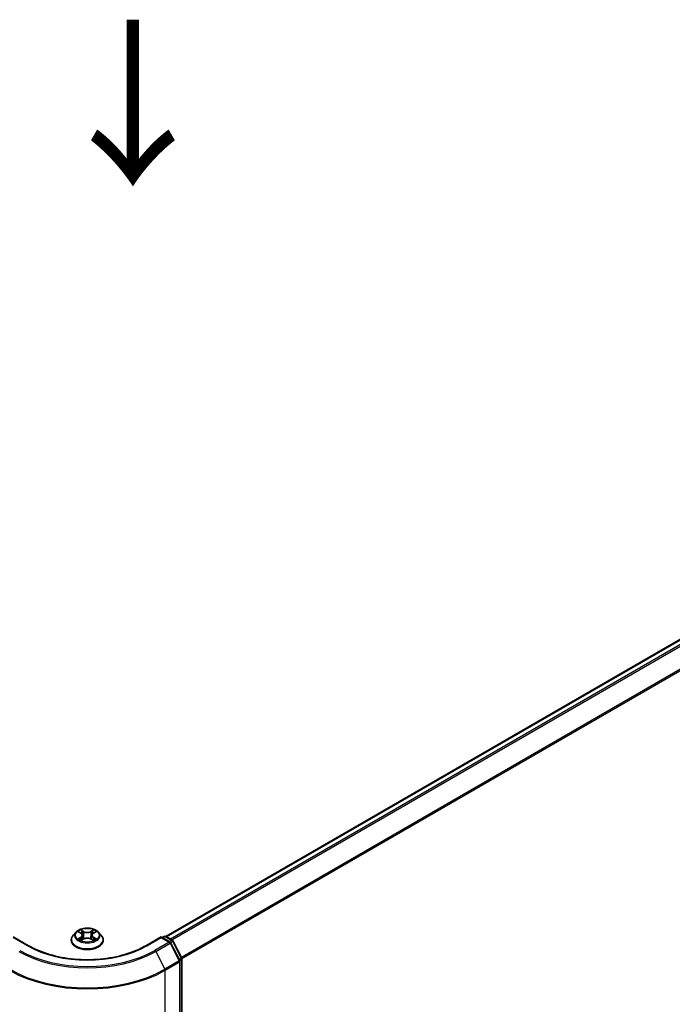
# Model space of a CAD drawing. Units: millimetres. Extents: x 36 to 8894, y 20 to 1706.
# Drawn here: x 197 to 246, y 539 to 614 of the extents above; entities that cross this region are included whole.
import ezdxf

# ---------------------------------------------------------------- set-up
doc = ezdxf.new("R2010")
doc.units = ezdxf.units.MM
doc.header["$LTSCALE"] = 2.5
doc.layers.get('Defpoints').update_dxf_attribs({"lineweight": 25})
for name, color, linetype, lineweight in [('Dimension (ISO)', 7, 'Continuous', 18), ('Symbol (ISO)', 7, 'Continuous', 18), ('Visible (ISO)', 7, 'Continuous', 35), ('Visible Narrow (ISO)', 7, 'Continuous', 25)]:
    doc.layers.add(name, color=color, linetype=linetype, lineweight=lineweight)
doc.styles.add('Note Text (TK)', font='MS PGothic.ttf')
doc.dimstyles.new('Default - Method 1b (TK)', dxfattribs={"dimscale": 2.5, "dimtxt": 2.5, "dimasz": 2.5, "dimexe": 1, "dimexo": 1.5, "dimgap": 1, "dimtad": 1, "dimdsep": 46, "dimtxsty": 'Note Text (TK)', "dimblk": 'OPEN', "dimcen": 0.09, "dimdle": 5, "dimclrd": 100, "dimclre": 100, "dimclrt": 7, "dimadec": 1, "dimazin": 1, "dimtfac": 1, "dimtmove": 0, "dimatfit": 3, "dimldrblk": 'OPEN', "dimfxl": 1, "dimtolj": 1, "dimlwd": -1, "dimlwe": -1, "dimarcsym": 0})

# ---------------------------------------------------------------- blocks, each defined once
blk = doc.blocks.new('_Open')
at = {"color": 0, "linetype": 'ByBlock', "lineweight": -2}
for p, q in [((-1, 0.167), (0, 0)), ((-1, -0.167), (0, 0)), ((0, 0), (-1, 0))]:
    blk.add_line(p, q, dxfattribs=at)
blk = doc.blocks.new('*D22')
at = {"layer": 'Defpoints', "color": 0}
for p in [(99.139, 562.479), (206.936, 504.033), (176.19, 486.282)]:
    blk.add_point(p, dxfattribs=at)
at = {"layer": 'Dimension (ISO)', "color": 100}
for p, q in [((95.405, 560.323), (70.07, 545.696)), ((77.949, 543.968), (170.8, 489.446)), ((203.202, 501.877), (173.7, 484.844))]:
    blk.add_line(p, q, dxfattribs=at)
at = {"layer": 'Dimension (ISO)', "color": 100, "xscale": 6.25, "yscale": 6.25, "zscale": 6.25}
for p, rotation in [((72.56, 547.133), 149.5784945962995), ((176.19, 486.282), 329.5784945962995)]:
    blk.add_blockref('_Open', p, dxfattribs=dict(at, rotation=rotation))
at = {"layer": 'Dimension (ISO)', "color": 7, "insert": (121.982, 523.969), "char_height": 6.25, "attachment_point": 4, "rotation": 329.57849, "style": 'Note Text (TK)'}
blk.add_mtext('\\A1;{\\Q29.578;\\W0.820;\\H0.816x;360}', dxfattribs=at)
blk = doc.blocks.new('*D23')
at = {"layer": 'Defpoints', "color": 0}
for p in [(304.368, 562.479), (196.571, 504.033), (229.381, 485.09)]:
    blk.add_point(p, dxfattribs=at)
at = {"layer": 'Dimension (ISO)', "color": 100}
for p, q in [((308.102, 560.323), (335.501, 544.504)), ((327.622, 542.777), (234.771, 488.254)), ((200.305, 501.877), (231.871, 483.652))]:
    blk.add_line(p, q, dxfattribs=at)
at = {"layer": 'Dimension (ISO)', "color": 100, "xscale": 6.25, "yscale": 6.25, "zscale": 6.25}
for p, rotation in [((333.011, 545.941), 30.42150540369963), ((229.381, 485.09), 210.4215054036996)]:
    blk.add_blockref('_Open', p, dxfattribs=dict(at, rotation=rotation))
at = {"layer": 'Dimension (ISO)', "color": 7, "insert": (274.797, 517.614), "char_height": 6.25, "attachment_point": 4, "rotation": 30.42151, "style": 'Note Text (TK)'}
blk.add_mtext('\\A1;{\\Q-29.578;\\W0.820;\\H0.816x;360}', dxfattribs=at)

msp = doc.modelspace()

# ---------------------------------------------------------------- linework, layer by layer
at = {"layer": 'Visible (ISO)'}
for p, q in [((299.0064, 596.928), (207.7047, 544.215)), ((197.308, 543.5155), (196.1554, 544.181)), ((200.8988, 544.5332), (200.6921, 544.3026)), ((201.1023, 544.5587), (201.279, 544.4528)), ((201.3107, 543.9274), (201.4953, 544.03)), ((201.3879, 544.3073), (201.4221, 543.9893)), ((202.0101, 544.0296), (202.1941, 543.9267)), ((202.1187, 544.3062), (202.0846, 543.988)), ((202.2283, 544.4521), (202.4056, 544.5578)), ((202.6078, 544.5332), (202.8145, 544.3026)), ((207.3513, 544.181), (206.1986, 543.5155)), ((207.3513, 544.181), (207.3513, 544.1387)), ((208.0205, 543.7946), (207.3513, 544.181)), ((207.4396, 544.13), (207.5834, 544.213)), ((207.7084, 544.213), (208.1971, 543.9308)), ((200.545, 543.9346), (200.545, 543.9485)), ((202.9617, 543.9346), (202.9617, 543.9485)), ((208.759, 542.3894), (208.0694, 543.7431)), ((208.2459, 543.8793), (208.9063, 542.583)), ((208.9199, 542.5263), (208.9199, 505.6408)), ((208.7726, 505.324), (208.7726, 542.3327))]:
    msp.add_line(p, q, dxfattribs=at)
for centre, start, end in [((207.6459, 544.1047), 60, 120), ((207.958, 543.6863), 26.995508, 60), ((208.1346, 543.8226), 26.995508, 60), ((208.7949, 542.5263), 0, 26.995508), ((208.6476, 542.3327), 0, 26.995508)]:
    msp.add_arc(centre, 0.125, start, end, dxfattribs=at)
for points, knots in [([(202.6078, 544.5332), (202.5567, 544.5902), (202.4918, 544.6403), (202.3386, 544.7264), (202.2493, 544.7619), (202.0578, 544.8136), (201.9555, 544.83), (201.7483, 544.8426), (201.6433, 544.8389), (201.4403, 544.8119), (201.3422, 544.7885), (201.1619, 544.7235), (201.0798, 544.6817), (200.9682, 544.6018), (200.9308, 544.5689), (200.8988, 544.5332)], [1.2642754, 1.2642754, 1.2642754, 1.2642754, 1.5852883, 1.5852883, 1.9197169, 1.9197169, 2.2527944, 2.2527944, 2.5841078, 2.5841078, 2.9158437, 2.9158437, 3.2498217, 3.2498217, 3.4507348, 3.4507348, 3.4507348, 3.4507348]), ([(200.6921, 544.3026), (200.6735, 544.2818), (200.6564, 544.2604), (200.6256, 544.2161), (200.6119, 544.1933), (200.588, 544.1465), (200.5779, 544.1226), (200.5616, 544.0739), (200.5554, 544.0491), (200.5471, 543.999), (200.545, 543.9737), (200.545, 543.9485)], [3.45073484, 3.45073484, 3.45073484, 3.45073484, 3.54624817, 3.54624817, 3.64176149, 3.64176149, 3.73727481, 3.73727481, 3.83278813, 3.83278813, 3.92830146, 3.92830146, 3.92830146, 3.92830146]), ([(201.1813, 544.0164), (201.1889, 544.0101), (201.197, 544.0038), (201.2144, 543.9913), (201.2238, 543.985), (201.2436, 543.9726), (201.2541, 543.9665), (201.2762, 543.9546), (201.2878, 543.9487), (201.3069, 543.9397), (201.3141, 543.9365), (201.3214, 543.9333)], [4.53488429, 4.53488429, 4.53488429, 4.53488429, 4.60504023, 4.60504023, 4.67519617, 4.67519617, 4.7453521, 4.7453521, 4.81550804, 4.81550804, 4.85620307, 4.85620307, 4.85620307, 4.85620307]), ([(201.3879, 544.3073), (201.3867, 544.3186), (201.3841, 544.3298), (201.3763, 544.3517), (201.3711, 544.3624), (201.3584, 544.3829), (201.3509, 544.3928), (201.3337, 544.4116), (201.324, 544.4205), (201.3029, 544.4375), (201.2914, 544.4454), (201.279, 544.4528)], [0.84861216, 0.84861216, 0.84861216, 0.84861216, 0.98955833, 0.98955833, 1.13050451, 1.13050451, 1.27145068, 1.27145068, 1.41239686, 1.41239686, 1.55334303, 1.55334303, 1.55334303, 1.55334303]), ([(202.0101, 544.0296), (201.9823, 544.0451), (201.9508, 544.058), (201.8828, 544.0775), (201.8464, 544.0842), (201.7719, 544.0909), (201.7338, 544.091), (201.6593, 544.0844), (201.6228, 544.0777), (201.5548, 544.0583), (201.5232, 544.0455), (201.4953, 544.03)], [1.5882496, 1.5882496, 1.5882496, 1.5882496, 1.8954276, 1.8954276, 2.2026055, 2.2026055, 2.5097835, 2.5097835, 2.8169614, 2.8169614, 3.1241394, 3.1241394, 3.1241394, 3.1241394]), ([(202.2283, 544.4521), (202.2159, 544.4447), (202.2043, 544.4367), (202.183, 544.4198), (202.1733, 544.4108), (202.156, 544.3919), (202.1484, 544.382), (202.1356, 544.3614), (202.1304, 544.3507), (202.1226, 544.3288), (202.1199, 544.3175), (202.1187, 544.3062)], [3.15904595, 3.15904595, 3.15904595, 3.15904595, 3.30051638, 3.30051638, 3.44198681, 3.44198681, 3.58345724, 3.58345724, 3.72492767, 3.72492767, 3.8663981, 3.8663981, 3.8663981, 3.8663981]), ([(202.1836, 543.9326), (202.1911, 543.9358), (202.1983, 543.9391), (202.2176, 543.9481), (202.2292, 543.9539), (202.2513, 543.9659), (202.2619, 543.972), (202.2818, 543.9843), (202.2912, 543.9906), (202.3087, 544.0031), (202.3169, 544.0094), (202.3244, 544.0156)], [6.13902618, 6.13902618, 6.13902618, 6.13902618, 6.18007986, 6.18007986, 6.2502238, 6.2502238, 6.32036774, 6.32036774, 6.39051168, 6.39051168, 6.46065561, 6.46065561, 6.46065561, 6.46065561]), ([(202.9617, 543.9485), (202.9617, 543.9737), (202.9596, 543.999), (202.9512, 544.0491), (202.945, 544.0739), (202.9287, 544.1226), (202.9186, 544.1465), (202.8948, 544.1933), (202.881, 544.2161), (202.8502, 544.2604), (202.8331, 544.2818), (202.8145, 544.3026)], [0.7867088, 0.7867088, 0.7867088, 0.7867088, 0.88222212, 0.88222212, 0.97773545, 0.97773545, 1.07324877, 1.07324877, 1.16876209, 1.16876209, 1.26427541, 1.26427541, 1.26427541, 1.26427541]), ([(206.1986, 543.5155), (205.7364, 543.2487), (205.1987, 543.0228), (204.0258, 542.6778), (203.3909, 542.5586), (202.0875, 542.4395), (201.4192, 542.4395), (200.1157, 542.5586), (199.4808, 542.6778), (198.308, 543.0228), (197.7703, 543.2487), (197.308, 543.5155)], [3.1415927, 3.1415927, 3.1415927, 3.1415927, 3.4557519, 3.4557519, 3.7699112, 3.7699112, 4.0840704, 4.0840704, 4.3982297, 4.3982297, 4.712389, 4.712389, 4.712389, 4.712389]), ([(200.545, 543.9346), (200.545, 543.8601), (200.5646, 543.7858), (200.6408, 543.6434), (200.6987, 543.5757), (200.8482, 543.4528), (200.941, 543.3981), (201.1509, 543.309), (201.2682, 543.2745), (201.5147, 543.2292), (201.6438, 543.2182), (201.9014, 543.2207), (202.0298, 543.234), (202.2733, 543.2838), (202.3883, 543.3203), (202.5937, 543.4134), (202.684, 543.47), (202.8297, 543.5986), (202.8854, 543.6705), (202.9474, 543.8076), (202.9617, 543.8711), (202.9617, 543.9346)], [3.9283015, 3.9283015, 3.9283015, 3.9283015, 4.228012, 4.228012, 4.540423, 4.540423, 4.8649161, 4.8649161, 5.190644, 5.190644, 5.5153945, 5.5153945, 5.8397493, 5.8397493, 6.1645834, 6.1645834, 6.4903808, 6.4903808, 6.8142959, 6.8142959, 7.0698941, 7.0698941, 7.0698941, 7.0698941])]:
    msp.add_open_spline(points, degree=3, knots=knots, dxfattribs=at)
at = {"layer": 'Visible Narrow (ISO)'}
for p, q in [((207.7414, 544.1939), (299.0689, 596.9218)), ((299.381, 596.7416), (208.0536, 544.0137)), ((208.1533, 543.9561), (299.4489, 596.6657)), ((300.1385, 595.312), (208.8842, 542.6263)), ((208.9164, 542.5559), (300.159, 595.2349)), ((201.5067, 544.5892), (201.2733, 544.7197)), ((202.2352, 544.719), (202.0012, 544.5888)), ((196.1554, 544.1387), (197.2455, 543.5093)), ((201.2677, 544.1665), (201.0417, 544.0317)), ((201.043, 544.587), (201.2683, 544.4519)), ((201.1405, 544.0579), (201.2826, 544.1426)), ((201.2715, 543.8987), (201.5055, 544.0288)), ((201.2826, 544.1426), (201.2972, 543.9443)), ((201.3456, 544.6471), (201.4923, 544.5651)), ((201.4923, 544.5651), (201.4712, 544.27)), ((201.9999, 544.0284), (202.2333, 543.898)), ((202.0156, 544.5647), (202.1627, 544.6465)), ((202.0156, 544.5647), (202.0366, 544.2696)), ((202.2234, 544.1419), (202.2087, 543.9439)), ((202.2234, 544.1419), (202.365, 544.057)), ((202.4637, 544.0306), (202.2383, 544.1657)), ((202.239, 544.4512), (202.4649, 544.5859)), ((206.2611, 543.5093), (207.3513, 544.1387)), ((207.3513, 544.1387), (207.958, 543.7884)), ((207.4763, 544.1088), (207.6459, 544.2068)), ((207.6459, 544.2068), (208.1346, 543.9246)), ((207.958, 543.7884), (206.8679, 543.159)), ((206.9358, 543.0831), (208.0259, 543.7125)), ((208.1346, 543.9246), (207.9649, 543.8267)), ((208.0259, 543.7125), (208.7155, 542.3588)), ((208.0559, 543.7641), (208.2025, 543.8487)), ((208.2025, 543.8487), (208.8628, 542.5524)), ((206.9358, 543.0831), (207.6254, 541.7295)), ((208.8628, 542.5524), (208.7184, 542.469)), ((208.7535, 542.4003), (208.8833, 542.4752)), ((208.8833, 542.4752), (208.8833, 505.5898)), ((208.7155, 542.3588), (207.6254, 541.7295)), ((207.6459, 541.6523), (208.736, 542.2817)), ((208.736, 542.2817), (208.736, 505.273)), ((207.6459, 504.6436), (207.6459, 541.6523))]:
    msp.add_line(p, q, dxfattribs=at)
msp.add_ellipse((201.7533, 544.3088), major_axis=(0.8923, 0), ratio=0.5773503, dxfattribs=at)
for centre, major_axis, ratio, start_param, end_param in [((201.7533, 544.3088), (-0.8584, 0), 0.5773503, 5.305792, 5.687161), ((201.7533, 544.3088), (-0.8584, 0), 0.5773503, 3.7349957, 4.1163647), ((201.7533, 543.9855), (-1.1949, 0), 0.5773503, 5.8056187, 9.9023446), ((201.7533, 544.2779), (-0.9621, 0), 0.5773503, 5.8056187, 9.9023446), ((201.7533, 544.3088), (0.8584, 0), 0.5773503, 3.7349957, 4.1163647), ((201.1554, 544.051), (-0.004, -0.0204), 0.7790958, 4.5265759, 5.9217581), ((201.2159, 544.0077), (-0.0177, -0.011), 0.7293502, 5.1621157, 5.77734), ((201.7533, 544.2143), (0.6717, 0), 0.5773503, 2.1749837, 2.4195297), ((201.012, 544.3094), (0.3559, 0), 0.5773503, 5.5139298, 7.0498195), ((201.2677, 544.1494), (0.0107, -0.0179), 0.5865946, 0.8644619, 2.3479918), ((201.2683, 544.4349), (0.0107, 0.0179), 0.5880814, 0, 0.7949578), ((201.012, 544.2939), (0.3767, 0), 0.5773503, 5.5139298, 6.3450887), ((201.3311, 544.64), (-0.017, -0.012), 0.1855802, 1.0442067, 2.4393888), ((201.3823, 544.5322), (-0.0201, -0.0056), 0.2226395, 3.8505226, 5.2059457), ((201.4568, 544.2629), (-0.0201, -0.0056), 0.2226061, 3.8505159, 5.2015619), ((201.5067, 544.5722), (-0.0102, -0.0182), 0.5679555, 3.9190487, 5.4025786), ((201.7543, 544.7213), (0.3767, 0), 0.5773503, 3.9431335, 5.4790232), ((201.5055, 544.0118), (-0.0101, 0.0182), 0.5664159, 5.5069947, 6.2831853), ((201.7524, 543.8808), (0.3559, 0), 0.5773503, 0.8015408, 2.3374306), ((201.7543, 544.7368), (-0.3559, 0), 0.5773503, 0.8015408, 2.3374306), ((201.9999, 544.0114), (0.0102, 0.0182), 0.5679555, 0, 0.7774561), ((202.0012, 544.5718), (0.0101, -0.0182), 0.5664159, 0.8818722, 2.3654021), ((202.051, 544.2625), (-0.0201, 0.0056), 0.2231634, 4.2211004, 5.5721463), ((202.4947, 544.3083), (-0.3559, 0), 0.5773503, 5.5139298, 7.0498195), ((202.1257, 544.5316), (-0.0201, 0.0056), 0.2231967, 4.2167165, 5.5721396), ((202.4947, 544.2927), (-0.3767, 0), 0.5773503, 6.221282, 7.0498195), ((201.7533, 544.2143), (0.6717, 0), 0.5773503, 0.7198778, 0.9639877), ((202.1771, 544.6393), (-0.017, 0.012), 0.1843663, 0.7039824, 2.0991646), ((202.2383, 544.1487), (-0.0107, -0.0179), 0.5880814, 3.9365505, 5.4200804), ((202.239, 544.4342), (-0.0107, 0.0179), 0.5865946, 5.4895845, 6.2831853), ((201.7533, 544.3088), (0.8584, 0), 0.5773503, 5.305792, 5.687161), ((202.2898, 544.0069), (-0.0177, 0.011), 0.7301215, 3.6511459, 4.260002), ((202.3501, 544.0501), (0.004, -0.0204), 0.7804107, 0.3607697, 1.7559519), ((207.6459, 544.1047), (-0.0625, 0.1083), 0.5773503, 5.4977871, 6.2831853), ((207.6459, 544.1047), (0.0625, 0.1083), 0.5773503, 0, 0.7853982), ((197.2455, 543.4073), (0.0625, 0.1083), 0.5773503, 0, 0.7853982), ((201.7533, 546.1119), (6.375, 0), 0.5773503, 3.9269908, 5.4977871), ((201.7533, 543.9485), (-1.2083, 0), 0.5773503, 0, 3.1415927), ((201.7533, 543.9346), (1.2083, 0), 0.5773503, 3.1415927, 6.2831853), ((206.2611, 543.4073), (-0.0625, 0.1083), 0.5773503, 5.4977871, 6.2831853), ((207.958, 543.6863), (0.0625, 0.1083), 0.5773503, 0, 0.7853982), ((207.958, 543.6863), (0.0625, -0.1083), 0.5773503, 1.4801364, 2.3561945), ((207.958, 543.6863), (0.1114, 0.0567), 0.0739221, 5.32981, 6.2831853), ((208.1346, 543.8226), (0.0625, 0.1083), 0.5773503, 0, 0.7853982), ((208.1346, 543.8226), (0.0625, -0.1083), 0.5773503, 1.4801364, 2.3561945), ((208.1346, 543.8226), (0.1114, 0.0567), 0.0739221, 5.32981, 6.2831853), ((201.7533, 546.0752), (7.3291, 0), 0.5773503, 3.9269908, 5.4977871), ((201.7533, 546.1119), (-7.2331, 0), 0.5773503, 0.7853982, 2.3561945), ((206.8679, 543.057), (0.0625, -0.1083), 0.5773503, 1.4801364, 2.3561945), ((208.7949, 542.5263), (0.1114, 0.0567), 0.0739221, 5.32981, 6.2831853), ((208.7949, 542.5263), (0.0625, -0.1083), 0.5773503, 0.7853982, 1.4801364), ((208.7949, 542.5263), (0.125, 0), 0.5773503, 5.4977871, 6.2831853), ((201.7533, 545.1197), (-8.3044, 0), 0.5773503, 0.7853982, 2.3561945), ((207.5575, 541.7033), (-0.0625, 0.1083), 0.5773503, 3.9269908, 4.6217291), ((208.6476, 542.3327), (0.1114, 0.0567), 0.0739221, 5.32981, 6.2831853), ((208.6476, 542.3327), (0.0625, -0.1083), 0.5773503, 0.7853982, 1.4801364), ((208.6476, 542.3327), (0.125, 0), 0.5773503, 5.4977871, 6.2831853), ((201.7533, 545.0544), (8.3333, 0), 0.5773503, 3.9269908, 5.4977871)]:
    msp.add_ellipse(centre, major_axis=major_axis, ratio=ratio, start_param=start_param, end_param=end_param, dxfattribs=at)
for points, knots in [([(201.3456, 544.6471), (201.3388, 544.6537), (201.3322, 544.6606), (201.3154, 544.678), (201.3057, 544.6884), (201.2883, 544.7058), (201.2808, 544.7131), (201.2733, 544.7197)], [-0.032055974, -0.032055974, -0.032055974, -0.032055974, -0.02365019, -0.02365019, -0.010200936, -0.010200936, 0.000338329, 0.000338329, 0.000338329, 0.000338329]), ([(201.2733, 544.7197), (201.2779, 544.7124), (201.2826, 544.7041), (201.2937, 544.6833), (201.3003, 544.6705), (201.313, 544.6484), (201.3184, 544.6397), (201.3245, 544.6312)], [-0.000338329, -0.000338329, -0.000338329, -0.000338329, 0.010200936, 0.010200936, 0.02365019, 0.02365019, 0.032055974, 0.032055974, 0.032055974, 0.032055974]), ([(202.2352, 544.719), (202.229, 544.7135), (202.2228, 544.7077), (202.2106, 544.6957), (202.2045, 544.6895), (202.1914, 544.6759), (202.1842, 544.6683), (202.1722, 544.6559), (202.1675, 544.6512), (202.1627, 544.6465)], [-0.032394303, -0.032394303, -0.032394303, -0.032394303, -0.023744988, -0.023744988, -0.0154285, -0.0154285, -0.005934038, -0.005934038, 0, 0, 0, 0]), ([(202.1837, 544.6306), (202.1881, 544.6365), (202.192, 544.6426), (202.2016, 544.6584), (202.2068, 544.6678), (202.2158, 544.6846), (202.2197, 544.6921), (202.2275, 544.7063), (202.2314, 544.713), (202.2352, 544.719)], [0, 0, 0, 0, 0.005934038, 0.005934038, 0.0154285, 0.0154285, 0.023744988, 0.023744988, 0.032394303, 0.032394303, 0.032394303, 0.032394303]), ([(201.1405, 544.0579), (201.1335, 544.0566), (201.1258, 544.0551), (201.1045, 544.0507), (201.0905, 544.0473), (201.0647, 544.0398), (201.0532, 544.036), (201.0417, 544.0317)], [-0.032055974, -0.032055974, -0.032055974, -0.032055974, -0.02365019, -0.02365019, -0.010200936, -0.010200936, 0.000338329, 0.000338329, 0.000338329, 0.000338329]), ([(201.0417, 544.0317), (201.0543, 544.0344), (201.067, 544.036), (201.095, 544.0379), (201.1101, 544.0375), (201.1319, 544.0354), (201.1396, 544.0342), (201.146, 544.033)], [-0.000338329, -0.000338329, -0.000338329, -0.000338329, 0.010200936, 0.010200936, 0.02365019, 0.02365019, 0.032055974, 0.032055974, 0.032055974, 0.032055974]), ([(201.1427, 544.5345), (201.1393, 544.5383), (201.1357, 544.5419), (201.1229, 544.5532), (201.113, 544.5599), (201.0933, 544.5706), (201.0837, 544.5748), (201.0636, 544.5819), (201.0533, 544.5848), (201.043, 544.587)], [0.001887699, 0.001887699, 0.001887699, 0.001887699, 0.005934038, 0.005934038, 0.0154285, 0.0154285, 0.023744988, 0.023744988, 0.032394303, 0.032394303, 0.032394303, 0.032394303]), ([(201.043, 544.587), (201.0523, 544.5835), (201.0618, 544.5795), (201.0801, 544.571), (201.089, 544.5664), (201.0992, 544.5606), (201.1008, 544.5597), (201.1023, 544.5587)], [-0.032394303, -0.032394303, -0.032394303, -0.032394303, -0.023744988, -0.023744988, -0.0154285, -0.0154285, -0.01389829, -0.01389829, -0.01389829, -0.01389829]), ([(201.201, 544.0145), (201.1936, 544.0263), (201.1847, 544.036), (201.1643, 544.0506), (201.1528, 544.0555), (201.1405, 544.0579)], [0, 0, 0, 0, 0.014585063, 0.014585063, 0.028982846, 0.028982846, 0.028982846, 0.028982846]), ([(201.146, 544.033), (201.1571, 544.0309), (201.1674, 544.0266), (201.1782, 544.0189), (201.1798, 544.0177), (201.1813, 544.0164)], [-0.028982846, -0.028982846, -0.028982846, -0.028982846, -0.014585063, -0.014585063, -0.011990574, -0.011990574, -0.011990574, -0.011990574]), ([(201.3245, 544.6312), (201.335, 544.6167), (201.3444, 544.601), (201.3604, 544.568), (201.3669, 544.5508), (201.3717, 544.5335)], [-0.028982846, -0.028982846, -0.028982846, -0.028982846, -0.014585063, -0.014585063, 0, 0, 0, 0]), ([(201.3968, 544.5393), (201.3915, 544.5584), (201.3844, 544.5774), (201.367, 544.6137), (201.3569, 544.631), (201.3456, 544.6471)], [0, 0, 0, 0, 0.014585063, 0.014585063, 0.028982846, 0.028982846, 0.028982846, 0.028982846]), ([(201.3717, 544.5335), (201.3841, 544.4886), (201.3966, 544.4438), (201.4214, 544.354), (201.4338, 544.3091), (201.4463, 544.2643)], [-0.068779854, -0.068779854, -0.068779854, -0.068779854, -0.034389927, -0.034389927, 0, 0, 0, 0]), ([(201.4712, 544.27), (201.4588, 544.3149), (201.4464, 544.3598), (201.4216, 544.4496), (201.4092, 544.4944), (201.3968, 544.5393)], [0, 0, 0, 0, 0.034389927, 0.034389927, 0.068779854, 0.068779854, 0.068779854, 0.068779854]), ([(201.4463, 544.2643), (201.464, 544.2002), (201.4844, 544.1372), (201.5121, 544.0648), (201.5164, 544.0538), (201.5208, 544.043)], [-0.098241255, -0.098241255, -0.098241255, -0.098241255, -0.049120627, -0.049120627, -0.040347207, -0.040347207, -0.040347207, -0.040347207]), ([(201.5406, 544.0515), (201.5367, 544.0619), (201.5328, 544.0724), (201.5071, 544.144), (201.4879, 544.2065), (201.4712, 544.27)], [0.040687269, 0.040687269, 0.040687269, 0.040687269, 0.049120627, 0.049120627, 0.098241255, 0.098241255, 0.098241255, 0.098241255]), ([(202.0366, 544.2696), (202.0198, 544.2061), (202.0006, 544.1436), (201.9747, 544.0718), (201.9708, 544.0611), (201.9667, 544.0505)], [0, 0, 0, 0, 0.049120627, 0.049120627, 0.057756889, 0.057756889, 0.057756889, 0.057756889]), ([(201.9865, 544.0417), (201.991, 544.0529), (201.9954, 544.0641), (202.0233, 544.1368), (202.0437, 544.1997), (202.0616, 544.2638)], [-0.05812246, -0.05812246, -0.05812246, -0.05812246, -0.049120627, -0.049120627, 0, 0, 0, 0]), ([(202.1113, 544.5388), (202.0989, 544.4939), (202.0864, 544.4491), (202.0615, 544.3593), (202.049, 544.3145), (202.0366, 544.2696)], [0, 0, 0, 0, 0.034389927, 0.034389927, 0.068779854, 0.068779854, 0.068779854, 0.068779854]), ([(202.0616, 544.2638), (202.074, 544.3086), (202.0865, 544.3535), (202.1114, 544.4432), (202.1239, 544.4881), (202.1364, 544.5329)], [-0.068779854, -0.068779854, -0.068779854, -0.068779854, -0.034389927, -0.034389927, 0, 0, 0, 0]), ([(202.1627, 544.6465), (202.1513, 544.6303), (202.141, 544.6129), (202.1237, 544.5766), (202.1166, 544.5577), (202.1113, 544.5388)], [0, 0, 0, 0, 0.014491423, 0.014491423, 0.028982846, 0.028982846, 0.028982846, 0.028982846]), ([(202.1364, 544.5329), (202.1412, 544.5501), (202.1477, 544.5672), (202.1637, 544.6002), (202.1732, 544.616), (202.1837, 544.6306)], [-0.028982846, -0.028982846, -0.028982846, -0.028982846, -0.014491423, -0.014491423, 0, 0, 0, 0]), ([(202.365, 544.057), (202.3527, 544.0545), (202.3412, 544.0496), (202.3209, 544.0351), (202.312, 544.0254), (202.3048, 544.0137)], [0, 0, 0, 0, 0.014491423, 0.014491423, 0.028982846, 0.028982846, 0.028982846, 0.028982846]), ([(202.3244, 544.0156), (202.3259, 544.0169), (202.3274, 544.018), (202.3381, 544.0256), (202.3484, 544.03), (202.3595, 544.0321)], [-0.01688951, -0.01688951, -0.01688951, -0.01688951, -0.014491423, -0.014491423, 0, 0, 0, 0]), ([(202.3595, 544.0321), (202.364, 544.033), (202.3692, 544.0338), (202.3838, 544.0356), (202.3937, 544.0363), (202.4134, 544.0366), (202.423, 544.0362), (202.443, 544.0344), (202.4534, 544.0328), (202.4637, 544.0306)], [0, 0, 0, 0, 0.005934038, 0.005934038, 0.0154285, 0.0154285, 0.023744988, 0.023744988, 0.032394303, 0.032394303, 0.032394303, 0.032394303]), ([(202.4637, 544.0306), (202.4543, 544.0342), (202.4448, 544.0374), (202.4265, 544.043), (202.4176, 544.0454), (202.3992, 544.05), (202.3897, 544.0521), (202.3753, 544.055), (202.37, 544.056), (202.365, 544.057)], [-0.032394303, -0.032394303, -0.032394303, -0.032394303, -0.023744988, -0.023744988, -0.0154285, -0.0154285, -0.005934038, -0.005934038, 0, 0, 0, 0]), ([(202.4649, 544.5859), (202.4524, 544.5833), (202.4397, 544.5796), (202.4116, 544.5686), (202.3966, 544.5606), (202.3767, 544.5453), (202.3706, 544.5398), (202.3652, 544.5337)], [-0.000338329, -0.000338329, -0.000338329, -0.000338329, 0.010200936, 0.010200936, 0.02365019, 0.02365019, 0.0301272, 0.0301272, 0.0301272, 0.0301272]), ([(202.4056, 544.5578), (202.4137, 544.5626), (202.4221, 544.5671), (202.4419, 544.5768), (202.4535, 544.5816), (202.4649, 544.5859)], [-0.018127697, -0.018127697, -0.018127697, -0.018127697, -0.010200936, -0.010200936, 0.000338329, 0.000338329, 0.000338329, 0.000338329]), ([(201.3177, 543.9312), (201.3153, 543.9314), (201.3131, 543.9313), (201.3051, 543.9304), (201.2999, 543.9284), (201.2909, 543.9225), (201.2869, 543.9189), (201.2791, 543.91), (201.2753, 543.9046), (201.2715, 543.8987)], [0.002459552, 0.002459552, 0.002459552, 0.002459552, 0.005934038, 0.005934038, 0.0154285, 0.0154285, 0.023744988, 0.023744988, 0.032394303, 0.032394303, 0.032394303, 0.032394303]), ([(201.2715, 543.8987), (201.2776, 543.9041), (201.2838, 543.9092), (201.2961, 543.9183), (201.3021, 543.9224), (201.3091, 543.9264), (201.3099, 543.9269), (201.3107, 543.9274)], [-0.032394303, -0.032394303, -0.032394303, -0.032394303, -0.023744988, -0.023744988, -0.0154285, -0.0154285, -0.014313673, -0.014313673, -0.014313673, -0.014313673]), ([(202.2333, 543.898), (202.2287, 543.9052), (202.2241, 543.9116), (202.2129, 543.9232), (202.2063, 543.9277), (202.195, 543.9305), (202.1913, 543.9308), (202.1873, 543.9306)], [-0.000338329, -0.000338329, -0.000338329, -0.000338329, 0.010200936, 0.010200936, 0.02365019, 0.02365019, 0.02963524, 0.02963524, 0.02963524, 0.02963524]), ([(202.1942, 543.9267), (202.1997, 543.9236), (202.2052, 543.9201), (202.2183, 543.9107), (202.2259, 543.9046), (202.2333, 543.898)], [-0.017770354, -0.017770354, -0.017770354, -0.017770354, -0.010200936, -0.010200936, 0.000338329, 0.000338329, 0.000338329, 0.000338329])]:
    msp.add_open_spline(points, degree=3, knots=knots, dxfattribs=at)
for points in [[(201.2159, 543.9904), (201.2109, 543.9984), (201.2059, 544.0065), (201.201, 544.0145)], [(202.3048, 544.0137), (202.2998, 544.0058), (202.2949, 543.9978), (202.29, 543.9899)]]:
    msp.add_open_spline(points, degree=3, dxfattribs=at)

# ---------------------------------------------------------------- texts
at = {"layer": 'Symbol (ISO)', "color": 7, "insert": (205.0265, 614.1409), "char_height": 10, "attachment_point": 4, "rotation": 270, "line_spacing_factor": 1.5, "style": 'Note Text (TK)'}
msp.add_mtext('\\fMS PGothic|b0|i0;{\\H10.0000;→}', dxfattribs=at)

# ---------------------------------------------------------------- dimensions: what is measured, and where the dimension line sits
at = {"layer": 'Dimension (ISO)', "color": 100}
for base, p1, p2, angle, text, picture, middle in [((176.1898, 486.2815), (99.1391, 562.4788), (206.9358, 504.0327), 149.578495, '{\\Q29.578;\\W0.820;\\H0.816x;360}', '*D22', (124.3748, 516.7074)), ((229.3812, 485.0897), (304.3676, 562.4788), (196.5708, 504.0327), 30.421505, '{\\Q-29.578;\\W0.820;\\H0.816x;360}', '*D23', (281.1963, 515.5155))]:
    dim = msp.add_linear_dim(base=base, p1=p1, p2=p2, angle=angle, text=text, dimstyle='Default - Method 1b (TK)', override={"dimgap": 1, "dimdec": 0, "dimlfac": 0.4, "dimtol": 0, "dimlim": 0, "dimtp": 0, "dimtm": 0, "dimtdec": 0, "dimtofl": 0, "dimatfit": 1}, dxfattribs=at)
    dim.commit()
    dim.dimension.update_dxf_attribs({"geometry": picture, "text_midpoint": middle, "dimtype": 160})

doc.saveas('drawing.dxf')
